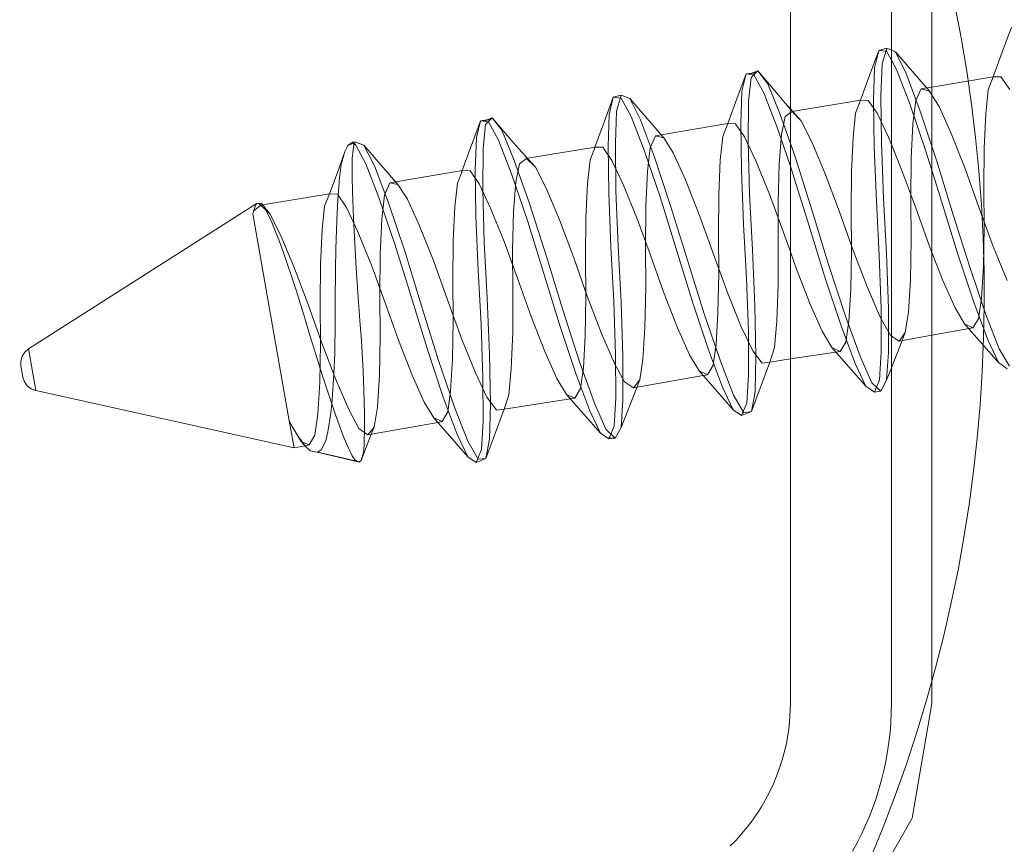
# Model space of a CAD drawing. Units: inches. Extents: x -24.8 to 24.8, y -16.5 to 16.5.
# Drawn here: x 9 to 10, y 10 to 10.9 of the extents above; entities that cross this region are included whole.
import ezdxf

# ---------------------------------------------------------------- set-up
doc = ezdxf.new("R2010")
doc.units = ezdxf.units.IN
doc.header["$LTSCALE"] = 0.55
doc.header["$MEASUREMENT"] = 0
doc.linetypes.add('Line Type-1', pattern=[0.41656, 0.20828, -0.20828])
for name, color, linetype, lineweight in [('None', 7, 'Continuous', 5), ('Roof', 7, 'Continuous', 13), ('Setscrew_steel', 7, 'Continuous', 5)]:
    doc.layers.add(name, color=color, linetype=linetype, lineweight=lineweight)

# ---------------------------------------------------------------- blocks, each defined once
blk = doc.blocks.new('Group-13-1')
at = {"layer": 'None', "color": 7, "linetype": 'Continuous', "lineweight": 5}
for p, q in [((3.54816, 3.70013), (3.54816, 4.00191)), ((3.54816, 4.00191), (3.54816, 3.70013)), ((3.58566, 4.00191), (3.58566, 3.70013)), ((3.58566, 4.00191), (3.58566, 3.70013)), ((3.54812, 3.69778), (3.54816, 3.70013)), ((3.54816, 3.70013), (3.54812, 3.69778)), ((3.5856, 3.69656), (3.58566, 3.70013)), ((3.58566, 3.70013), (3.5856, 3.69656)), ((3.54801, 3.69543), (3.54812, 3.69778)), ((3.54812, 3.69778), (3.54801, 3.69543)), ((3.58543, 3.69299), (3.5856, 3.69656)), ((3.5856, 3.69656), (3.58543, 3.69299)), ((3.54756, 3.69075), (3.54782, 3.69308)), ((3.54782, 3.69308), (3.54756, 3.69075)), ((3.54782, 3.69308), (3.54801, 3.69543)), ((3.54801, 3.69543), (3.54782, 3.69308)), ((3.58514, 3.68942), (3.58543, 3.69299)), ((3.58543, 3.69299), (3.58514, 3.68942)), ((3.54722, 3.68842), (3.54756, 3.69075)), ((3.54756, 3.69075), (3.54722, 3.68842)), ((3.58474, 3.68587), (3.58514, 3.68942)), ((3.58514, 3.68942), (3.58474, 3.68587)), ((3.54632, 3.6838), (3.54681, 3.6861)), ((3.54681, 3.6861), (3.54632, 3.6838)), ((3.54681, 3.6861), (3.54722, 3.68842)), ((3.54722, 3.68842), (3.54681, 3.6861)), ((3.58422, 3.68233), (3.58474, 3.68587)), ((3.58474, 3.68587), (3.58422, 3.68233)), ((3.54513, 3.67924), (3.54576, 3.68151)), ((3.54576, 3.68151), (3.54513, 3.67924)), ((3.54576, 3.68151), (3.54632, 3.6838)), ((3.54632, 3.6838), (3.54576, 3.68151)), ((3.58359, 3.67882), (3.58422, 3.68233)), ((3.58422, 3.68233), (3.58359, 3.67882)), ((3.54443, 3.677), (3.54513, 3.67924)), ((3.54513, 3.67924), (3.54443, 3.677)), ((3.58285, 3.67532), (3.58359, 3.67882)), ((3.58359, 3.67882), (3.58285, 3.67532)), ((3.54281, 3.67258), (3.54365, 3.67478)), ((3.54365, 3.67478), (3.54281, 3.67258)), ((3.54365, 3.67478), (3.54443, 3.677)), ((3.54443, 3.677), (3.54365, 3.67478)), ((3.582, 3.67185), (3.58285, 3.67532)), ((3.58285, 3.67532), (3.582, 3.67185)), ((3.54091, 3.66827), (3.54189, 3.67041)), ((3.54189, 3.67041), (3.54091, 3.66827)), ((3.54189, 3.67041), (3.54281, 3.67258)), ((3.54281, 3.67258), (3.54189, 3.67041)), ((3.58103, 3.6684), (3.582, 3.67185)), ((3.582, 3.67185), (3.58103, 3.6684)), ((3.53986, 3.66617), (3.54091, 3.66827)), ((3.54091, 3.66827), (3.53986, 3.66617)), ((3.57996, 3.66499), (3.58103, 3.6684)), ((3.58103, 3.6684), (3.57996, 3.66499)), ((3.53756, 3.66206), (3.53874, 3.6641)), ((3.53874, 3.6641), (3.53756, 3.66206)), ((3.53874, 3.6641), (3.53986, 3.66617)), ((3.53986, 3.66617), (3.53874, 3.6641)), ((3.57877, 3.66162), (3.57996, 3.66499)), ((3.57996, 3.66499), (3.57877, 3.66162)), ((3.535, 3.65811), (3.53631, 3.66007)), ((3.53631, 3.66007), (3.535, 3.65811)), ((3.53631, 3.66007), (3.53756, 3.66206)), ((3.53756, 3.66206), (3.53631, 3.66007)), ((3.57748, 3.65829), (3.57877, 3.66162)), ((3.57877, 3.66162), (3.57748, 3.65829)), ((3.53219, 3.65434), (3.53362, 3.6562)), ((3.53362, 3.6562), (3.53219, 3.65434)), ((3.53362, 3.6562), (3.535, 3.65811)), ((3.535, 3.65811), (3.53362, 3.6562)), ((3.57608, 3.655), (3.57748, 3.65829)), ((3.57748, 3.65829), (3.57608, 3.655)), ((3.52915, 3.65075), (3.5307, 3.65252)), ((3.5307, 3.65252), (3.52915, 3.65075)), ((3.5307, 3.65252), (3.53219, 3.65434)), ((3.53219, 3.65434), (3.5307, 3.65252)), ((3.57458, 3.65175), (3.57608, 3.655)), ((3.57608, 3.655), (3.57458, 3.65175)), ((3.52588, 3.64736), (3.52754, 3.64902)), ((3.52754, 3.64902), (3.52588, 3.64736)), ((3.52754, 3.64902), (3.52915, 3.65075)), ((3.52915, 3.65075), (3.52754, 3.64902)), ((3.57126, 3.64542), (3.57297, 3.64856)), ((3.57297, 3.64856), (3.57126, 3.64542)), ((3.57297, 3.64856), (3.57458, 3.65175)), ((3.57458, 3.65175), (3.57297, 3.64856))]:
    blk.add_line(p, q, dxfattribs=at)
at = {"layer": 'Roof', "color": 7, "linetype": 'Continuous', "lineweight": 5}
for p, q in [((3.60066, 4.00191), (3.60066, 3.70013)), ((3.60066, 4.00191), (3.60066, 3.70013)), ((3.60066, 3.70013), (3.5933, 3.6577)), ((3.60066, 3.70013), (3.5933, 3.6577)), ((3.57211, 3.6202), (3.5933, 3.6577)), ((3.57211, 3.6202), (3.5933, 3.6577))]:
    blk.add_line(p, q, dxfattribs=at)
at = {"layer": 'Setscrew_steel', "color": 8, "linetype": 'Line Type-1', "lineweight": 5, "true_color": 0x808080}
for p, q in [((3.62677, 3.94159), (3.63016, 3.95079)), ((3.57754, 3.93293), (3.58093, 3.94213)), ((3.57941, 3.93572), (3.58093, 3.94213)), ((3.58093, 3.94213), (3.58399, 3.94301)), ((3.58093, 3.94213), (3.58382, 3.9419)), ((3.58399, 3.94301), (3.58222, 3.93727)), ((3.58382, 3.9419), (3.58566, 3.9386)), ((3.58399, 3.94301), (3.58566, 3.94228)), ((3.62317, 3.93183), (3.62677, 3.94159)), ((3.58222, 3.93727), (3.58175, 3.9255)), ((3.53017, 3.92711), (3.53171, 3.93347)), ((3.53614, 3.93457), (3.53365, 3.93221)), ((3.53398, 3.93378), (3.53553, 3.93399)), ((3.53553, 3.93399), (3.53548, 3.93398)), ((3.57903, 3.92367), (3.57941, 3.93572)), ((3.53365, 3.93221), (3.53265, 3.92333)), ((3.57393, 3.92314), (3.57754, 3.93293)), ((3.62338, 3.93239), (3.60066, 3.92861)), ((3.62157, 3.92757), (3.62338, 3.93239)), ((3.62622, 3.93239), (3.62338, 3.93239)), ((3.62962, 3.92765), (3.62622, 3.93239)), ((3.52979, 3.9151), (3.53017, 3.92711)), ((3.59465, 3.92364), (3.59668, 3.92794)), ((3.59869, 3.92828), (3.59668, 3.92794)), ((3.59668, 3.92794), (3.59973, 3.92707)), ((3.62063, 3.91868), (3.62157, 3.92757)), ((3.48094, 3.91849), (3.48249, 3.92481)), ((3.48545, 3.92559), (3.48372, 3.91968)), ((3.53265, 3.92333), (3.53252, 3.90846)), ((3.54621, 3.9227), (3.5497, 3.91862)), ((3.54883, 3.9195), (3.57415, 3.92372)), ((3.57234, 3.91894), (3.57415, 3.92372)), ((3.57415, 3.92372), (3.577, 3.92369)), ((3.577, 3.92369), (3.58041, 3.91892)), ((3.57903, 3.92367), (3.57926, 3.90633)), ((3.58175, 3.9255), (3.58194, 3.90802)), ((3.59363, 3.91497), (3.59465, 3.92364)), ((3.60066, 3.9256), (3.60331, 3.92136)), ((3.48372, 3.91968), (3.48326, 3.90777)), ((3.54625, 3.91765), (3.54883, 3.9195)), ((3.54816, 3.92056), (3.5522, 3.91613)), ((3.5497, 3.91862), (3.54816, 3.92042)), ((3.5522, 3.91613), (3.54883, 3.9195)), ((3.5714, 3.91007), (3.57234, 3.91894)), ((3.58041, 3.91892), (3.58455, 3.91006)), ((3.60331, 3.92136), (3.60782, 3.91135)), ((3.4317, 3.90988), (3.43326, 3.91615)), ((3.43758, 3.91723), (3.43513, 3.9147)), ((3.43557, 3.91647), (3.43704, 3.91667)), ((3.48055, 3.90653), (3.48094, 3.91849)), ((3.53002, 3.89779), (3.52979, 3.9151)), ((3.54483, 3.91108), (3.54625, 3.91765)), ((3.55613, 3.90832), (3.5522, 3.91613)), ((3.62006, 3.90593), (3.62063, 3.91868)), ((3.43513, 3.9147), (3.43416, 3.90567)), ((3.52311, 3.91031), (3.52493, 3.91506)), ((3.52469, 3.91444), (3.52492, 3.91506)), ((3.593, 3.90214), (3.59363, 3.91497)), ((3.38609, 3.90784), (3.38623, 3.90703)), ((3.38623, 3.90703), (3.38691, 3.90816)), ((3.43131, 3.89796), (3.4317, 3.90988)), ((3.48326, 3.90777), (3.48347, 3.89018)), ((3.49614, 3.90611), (3.49813, 3.91053)), ((3.49813, 3.91053), (3.50022, 3.91089)), ((3.50117, 3.90979), (3.49813, 3.91053)), ((3.52216, 3.90147), (3.52311, 3.91031)), ((3.53252, 3.90846), (3.53304, 3.88897)), ((3.54401, 3.90015), (3.54483, 3.91108)), ((3.56111, 3.89647), (3.55613, 3.90832)), ((3.57082, 3.89735), (3.5714, 3.91007)), ((3.58194, 3.90802), (3.58275, 3.88748)), ((3.58455, 3.91006), (3.58566, 3.90734)), ((3.60782, 3.91135), (3.61308, 3.89805)), ((3.38159, 3.89989), (3.38285, 3.90477)), ((3.38568, 3.9021), (3.38594, 3.90537)), ((3.38594, 3.90537), (3.38623, 3.90703)), ((3.43416, 3.90567), (3.43404, 3.89066)), ((3.47388, 3.90168), (3.47571, 3.90639)), ((3.47546, 3.90575), (3.47569, 3.90639)), ((3.48077, 3.88925), (3.48055, 3.90653)), ((3.49513, 3.89734), (3.49614, 3.90611)), ((3.55005, 3.90233), (3.54816, 3.90771)), ((3.57926, 3.90633), (3.58008, 3.88629)), ((3.60251, 3.90114), (3.60066, 3.9067)), ((3.61993, 3.89124), (3.62006, 3.90593)), ((3.38565, 3.89543), (3.38568, 3.9021)), ((3.44772, 3.90018), (3.45027, 3.90215)), ((3.45027, 3.90215), (3.45062, 3.90221)), ((3.45363, 3.8989), (3.45027, 3.90215)), ((3.47293, 3.89287), (3.47388, 3.90168)), ((3.52158, 3.88877), (3.52216, 3.90147)), ((3.55631, 3.88274), (3.55005, 3.90233)), ((3.59284, 3.88709), (3.593, 3.90214)), ((3.60861, 3.88129), (3.60251, 3.90114)), ((3.38098, 3.89495), (3.38159, 3.89989)), ((3.42465, 3.89305), (3.42649, 3.89773)), ((3.42622, 3.89705), (3.42647, 3.89773)), ((3.43153, 3.88071), (3.43131, 3.89796)), ((3.44633, 3.8935), (3.44772, 3.90018)), ((3.49451, 3.88443), (3.49513, 3.89734)), ((3.53083, 3.87776), (3.53002, 3.89779)), ((3.54362, 3.88586), (3.54401, 3.90015)), ((3.54816, 3.89929), (3.54901, 3.89679)), ((3.57069, 3.88266), (3.57082, 3.89735)), ((3.60066, 3.89779), (3.60425, 3.88633)), ((3.61308, 3.89805), (3.6182, 3.88376)), ((3.38037, 3.88677), (3.38098, 3.89495)), ((3.38565, 3.89543), (3.38578, 3.8898)), ((3.39959, 3.89312), (3.40176, 3.89349)), ((3.44552, 3.88247), (3.44633, 3.8935)), ((3.54901, 3.89679), (3.55505, 3.87751)), ((3.5664, 3.88237), (3.56111, 3.89647)), ((3.38578, 3.8898), (3.38613, 3.8802)), ((3.39762, 3.88858), (3.39959, 3.89312)), ((3.4026, 3.89251), (3.39959, 3.89312)), ((3.4237, 3.88427), (3.42465, 3.89305)), ((3.43404, 3.89066), (3.43458, 3.8711)), ((3.47234, 3.88019), (3.47293, 3.89287)), ((3.48347, 3.89018), (3.48429, 3.8696)), ((3.62006, 3.87649), (3.61993, 3.89124)), ((3.37541, 3.88441), (3.37726, 3.88906)), ((3.37698, 3.88836), (3.37724, 3.88906)), ((3.37998, 3.87933), (3.38037, 3.88677)), ((3.39663, 3.8797), (3.39762, 3.88858)), ((3.48158, 3.86922), (3.48077, 3.88925)), ((3.52145, 3.87409), (3.52158, 3.88877)), ((3.53304, 3.88897), (3.5341, 3.86824)), ((3.5437, 3.87068), (3.54362, 3.88586)), ((3.58008, 3.88629), (3.58116, 3.86614)), ((3.58275, 3.88748), (3.58386, 3.86677)), ((3.59298, 3.87193), (3.59284, 3.88709)), ((3.60425, 3.88633), (3.61017, 3.86702)), ((3.34975, 3.88487), (3.34879, 3.88158)), ((3.34879, 3.88158), (3.34919, 3.8827)), ((3.34909, 3.88262), (3.34994, 3.88333)), ((3.34919, 3.8827), (3.34909, 3.88262)), ((3.34919, 3.8827), (3.35171, 3.8848)), ((3.35037, 3.88562), (3.34975, 3.88487)), ((3.3509, 3.88555), (3.35275, 3.88384)), ((3.35171, 3.8848), (3.3509, 3.88555)), ((3.3524, 3.88492), (3.35171, 3.8848)), ((3.35171, 3.8848), (3.35361, 3.88304)), ((3.35362, 3.88302), (3.35506, 3.88168)), ((3.37446, 3.87567), (3.37541, 3.88441)), ((3.42311, 3.87161), (3.4237, 3.88427)), ((3.44513, 3.86812), (3.44552, 3.88247)), ((3.49437, 3.86935), (3.49451, 3.88443)), ((3.56235, 3.86289), (3.55631, 3.88274)), ((3.57146, 3.86807), (3.5664, 3.88237)), ((3.57082, 3.86791), (3.57069, 3.88266)), ((3.6182, 3.88376), (3.62343, 3.8695)), ((3.34879, 3.88158), (3.36231, 3.80494)), ((3.3796, 3.86855), (3.37998, 3.87933)), ((3.38613, 3.8802), (3.38648, 3.87304)), ((3.39602, 3.86671), (3.39663, 3.8797)), ((3.43153, 3.88071), (3.43233, 3.86069)), ((3.47221, 3.86552), (3.47234, 3.88019)), ((3.61482, 3.86148), (3.60861, 3.88129)), ((3.37387, 3.86303), (3.37446, 3.87567)), ((3.53083, 3.87776), (3.53192, 3.85761)), ((3.55505, 3.87751), (3.56097, 3.8582)), ((3.6198, 3.86213), (3.62006, 3.87649)), ((3.38648, 3.87304), (3.38715, 3.86152)), ((3.42297, 3.85694), (3.42311, 3.87161)), ((3.52158, 3.85934), (3.52145, 3.87409)), ((3.59271, 3.85717), (3.59298, 3.87193)), ((3.37944, 3.86105), (3.3796, 3.86855)), ((3.43458, 3.8711), (3.43565, 3.85037)), ((3.44522, 3.85294), (3.44513, 3.86812)), ((3.48267, 3.84908), (3.48158, 3.86922)), ((3.48429, 3.8696), (3.48541, 3.84889)), ((3.4945, 3.85419), (3.49437, 3.86935)), ((3.5341, 3.86824), (3.53504, 3.8475)), ((3.54366, 3.85549), (3.5437, 3.87068)), ((3.57056, 3.85354), (3.57082, 3.86791)), ((3.57677, 3.85431), (3.57146, 3.86807)), ((3.62343, 3.8695), (3.62857, 3.85689)), ((3.39589, 3.85161), (3.39602, 3.86671)), ((3.47234, 3.85077), (3.47221, 3.86552)), ((3.55043, 3.86113), (3.54816, 3.86749)), ((3.58116, 3.86614), (3.58182, 3.84654)), ((3.58386, 3.86677), (3.58454, 3.84663)), ((3.60476, 3.85687), (3.60066, 3.86731)), ((3.61017, 3.86702), (3.6162, 3.84888)), ((3.37373, 3.84837), (3.37387, 3.86303)), ((3.37932, 3.84925), (3.37944, 3.86105)), ((3.38715, 3.86152), (3.38763, 3.85419)), ((3.43233, 3.86069), (3.43342, 3.84055)), ((3.55556, 3.8481), (3.55043, 3.86113)), ((3.5686, 3.84375), (3.56235, 3.86289)), ((3.62083, 3.84395), (3.61482, 3.86148)), ((3.6191, 3.8504), (3.6198, 3.86213)), ((3.4231, 3.8422), (3.42297, 3.85694)), ((3.52132, 3.84496), (3.52158, 3.85934)), ((3.53192, 3.85761), (3.53258, 3.83799)), ((3.56097, 3.8582), (3.567, 3.84008)), ((3.59198, 3.84522), (3.59271, 3.85717)), ((3.60923, 3.84683), (3.60476, 3.85687)), ((3.38763, 3.85419), (3.38851, 3.84212)), ((3.49421, 3.83947), (3.4945, 3.85419)), ((3.54314, 3.84188), (3.54366, 3.85549)), ((3.56986, 3.84179), (3.57056, 3.85354)), ((3.58153, 3.84335), (3.57677, 3.85431)), ((3.39602, 3.83645), (3.39589, 3.85161)), ((3.43565, 3.85037), (3.43658, 3.82964)), ((3.44517, 3.83776), (3.44522, 3.85294)), ((3.47209, 3.83638), (3.47234, 3.85077)), ((3.61799, 3.84276), (3.6191, 3.8504)), ((3.37386, 3.83362), (3.37373, 3.84837)), ((3.37932, 3.84925), (3.37932, 3.84118)), ((3.48267, 3.84908), (3.48334, 3.82944)), ((3.48541, 3.84889), (3.48607, 3.82881)), ((3.53504, 3.8475), (3.5354, 3.82895)), ((3.56002, 3.83809), (3.55556, 3.8481)), ((3.58182, 3.84654), (3.58188, 3.83054)), ((3.58454, 3.84663), (3.58457, 3.83037)), ((3.61276, 3.84084), (3.60923, 3.84683)), ((3.6162, 3.84888), (3.62137, 3.83488)), ((3.38851, 3.84212), (3.38903, 3.83453)), ((3.42285, 3.82779), (3.4231, 3.8422)), ((3.52063, 3.83318), (3.52132, 3.84496)), ((3.57413, 3.82848), (3.5686, 3.84375)), ((3.58526, 3.8366), (3.58153, 3.84335)), ((3.59079, 3.83759), (3.59198, 3.84522)), ((3.61584, 3.83932), (3.61799, 3.84276)), ((3.62563, 3.8316), (3.62083, 3.84395)), ((3.37916, 3.82994), (3.37932, 3.84118)), ((3.43342, 3.84055), (3.43409, 3.8209)), ((3.49348, 3.82762), (3.49421, 3.83947)), ((3.54224, 3.83211), (3.54314, 3.84188)), ((3.567, 3.84008), (3.57216, 3.82612)), ((3.56876, 3.83412), (3.56986, 3.84179)), ((3.60066, 3.83663), (3.61584, 3.83932)), ((3.61276, 3.84084), (3.62533, 3.82647)), ((3.61584, 3.83932), (3.61276, 3.84084)), ((3.39572, 3.82177), (3.39602, 3.83645)), ((3.44464, 3.82422), (3.44517, 3.83776)), ((3.4714, 3.82457), (3.47209, 3.83638)), ((3.53258, 3.83799), (3.53264, 3.82196)), ((3.56355, 3.83213), (3.56002, 3.83809)), ((3.58566, 3.83633), (3.58526, 3.8366)), ((3.58849, 3.83447), (3.59079, 3.83759)), ((3.59079, 3.83759), (3.58964, 3.83467)), ((3.62137, 3.83488), (3.62533, 3.82647)), ((3.37361, 3.81921), (3.37386, 3.83362)), ((3.38903, 3.83453), (3.38966, 3.82329)), ((3.51953, 3.82548), (3.52063, 3.83318)), ((3.54052, 3.82667), (3.54224, 3.83211)), ((3.56355, 3.83213), (3.57611, 3.81775)), ((3.56662, 3.83064), (3.56355, 3.83213)), ((3.56662, 3.83064), (3.56876, 3.83412)), ((3.62944, 3.82522), (3.62563, 3.8316)), ((3.37886, 3.82235), (3.37916, 3.82994)), ((3.42216, 3.81596), (3.42285, 3.82779)), ((3.43658, 3.82964), (3.43692, 3.81118)), ((3.48334, 3.82944), (3.4834, 3.81337)), ((3.48607, 3.82881), (3.48608, 3.81268)), ((3.49227, 3.82009), (3.49348, 3.82762)), ((3.5354, 3.82895), (3.53511, 3.81567)), ((3.54816, 3.82784), (3.56662, 3.83064)), ((3.57833, 3.81902), (3.57413, 3.82848)), ((3.58125, 3.82013), (3.58188, 3.83054)), ((3.58457, 3.83037), (3.58386, 3.82003)), ((3.44373, 3.81457), (3.44464, 3.82422)), ((3.4703, 3.81684), (3.4714, 3.82457)), ((3.5174, 3.82197), (3.51953, 3.82548)), ((3.57216, 3.82612), (3.57611, 3.81775)), ((3.58386, 3.82003), (3.58566, 3.82457)), ((3.62533, 3.82647), (3.62853, 3.8242)), ((3.37819, 3.81271), (3.37886, 3.82235)), ((3.38966, 3.82329), (3.38995, 3.81658)), ((3.39497, 3.81002), (3.39572, 3.82177)), ((3.43409, 3.8209), (3.43416, 3.80479)), ((3.51433, 3.82342), (3.5174, 3.82197)), ((3.5174, 3.82197), (3.51584, 3.82169)), ((3.53202, 3.8115), (3.53264, 3.82196)), ((3.57931, 3.81553), (3.58125, 3.82013)), ((3.37293, 3.80735), (3.37361, 3.81921)), ((3.38995, 3.81658), (3.3902, 3.80721)), ((3.46818, 3.81329), (3.4703, 3.81684)), ((3.48994, 3.81709), (3.49227, 3.82009)), ((3.49227, 3.82009), (3.49118, 3.81731)), ((3.57611, 3.81775), (3.57931, 3.81553)), ((3.58173, 3.81591), (3.57833, 3.81902)), ((3.58173, 3.81591), (3.58386, 3.82003)), ((3.42107, 3.8082), (3.42216, 3.81596)), ((3.44198, 3.80924), (3.44373, 3.81457)), ((3.46512, 3.81471), (3.46818, 3.81329)), ((3.46818, 3.81329), (3.46657, 3.81305)), ((3.48279, 3.80288), (3.4834, 3.81337)), ((3.53511, 3.81567), (3.53372, 3.80836)), ((3.57931, 3.81553), (3.58173, 3.81591)), ((3.37767, 3.80774), (3.37819, 3.81271)), ((3.39375, 3.8026), (3.39497, 3.81002)), ((3.43692, 3.81118), (3.43661, 3.79806)), ((3.48608, 3.81268), (3.48535, 3.80248)), ((3.53009, 3.80685), (3.53202, 3.8115)), ((3.37184, 3.79956), (3.37293, 3.80735)), ((3.37661, 3.80081), (3.37767, 3.80774)), ((3.3902, 3.80721), (3.39023, 3.80265)), ((3.4159, 3.806), (3.41895, 3.80462)), ((3.41895, 3.80462), (3.42107, 3.8082)), ((3.39023, 3.80265), (3.39008, 3.79608)), ((3.39139, 3.79972), (3.39375, 3.8026)), ((3.39375, 3.8026), (3.39271, 3.79996)), ((3.41895, 3.80462), (3.41735, 3.80434)), ((3.43356, 3.79425), (3.43416, 3.80479)), ((3.48087, 3.79818), (3.48279, 3.80288)), ((3.36414, 3.80152), (3.36669, 3.79729)), ((3.36973, 3.79595), (3.37184, 3.79956)), ((3.37584, 3.79752), (3.37661, 3.80081)), ((3.48266, 3.79852), (3.48323, 3.79862)), ((3.48323, 3.79862), (3.48296, 3.79861)), ((3.36669, 3.79729), (3.36973, 3.79595)), ((3.36973, 3.79595), (3.36815, 3.79565)), ((3.37418, 3.79419), (3.37584, 3.79752)), ((3.39008, 3.79608), (3.38982, 3.79319)), ((3.43661, 3.79806), (3.43518, 3.7909)), ((3.37147, 3.79354), (3.37278, 3.79326)), ((3.37278, 3.79326), (3.37418, 3.79419)), ((3.37278, 3.79326), (3.37428, 3.79291)), ((3.37614, 3.79251), (3.37278, 3.79326)), ((3.38982, 3.79319), (3.38898, 3.79026)), ((3.43165, 3.78951), (3.43356, 3.79425))]:
    blk.add_line(p, q, dxfattribs=at)
at = {"layer": 'Setscrew_steel', "color": 7, "linetype": 'Continuous', "lineweight": 5}
for p, q in [((3.58566, 3.94228), (3.58714, 3.94162)), ((3.58566, 3.94228), (3.58714, 3.94162)), ((3.58714, 3.94162), (3.59973, 3.92707)), ((3.59112, 3.9336), (3.58714, 3.94162)), ((3.58714, 3.94162), (3.59973, 3.92707)), ((3.58714, 3.94162), (3.59112, 3.9336)), ((3.58566, 3.9386), (3.58757, 3.93517)), ((3.58566, 3.9386), (3.58757, 3.93517)), ((3.52832, 3.92426), (3.53171, 3.93347)), ((3.52832, 3.92426), (3.53171, 3.93347)), ((3.53171, 3.93347), (3.53398, 3.93378)), ((3.53171, 3.93347), (3.53398, 3.93378)), ((3.53171, 3.93347), (3.5346, 3.93319)), ((3.53171, 3.93347), (3.5346, 3.93319)), ((3.53284, 3.93336), (3.53614, 3.93457)), ((3.53284, 3.93336), (3.53614, 3.93457)), ((3.53548, 3.93398), (3.53284, 3.93336)), ((3.53548, 3.93398), (3.53284, 3.93336)), ((3.53614, 3.93457), (3.54248, 3.92703)), ((3.53977, 3.92975), (3.53614, 3.93457)), ((3.53614, 3.93457), (3.54248, 3.92703)), ((3.53614, 3.93457), (3.53977, 3.92975)), ((3.58757, 3.93517), (3.59233, 3.9228)), ((3.58757, 3.93517), (3.59233, 3.9228)), ((3.59112, 3.9336), (3.59634, 3.91964)), ((3.59112, 3.9336), (3.59634, 3.91964)), ((3.5346, 3.93319), (3.53836, 3.92642)), ((3.5346, 3.93319), (3.53836, 3.92642)), ((3.53977, 3.92975), (3.54425, 3.91883)), ((3.53977, 3.92975), (3.54425, 3.91883)), ((3.53836, 3.92642), (3.54313, 3.91401)), ((3.53836, 3.92642), (3.54313, 3.91401)), ((3.54248, 3.92703), (3.54621, 3.9227)), ((3.54248, 3.92703), (3.54621, 3.9227)), ((3.59869, 3.92828), (3.60066, 3.92861)), ((3.59869, 3.92828), (3.60066, 3.92861)), ((3.59973, 3.92707), (3.60066, 3.9256)), ((3.59973, 3.92707), (3.60066, 3.9256)), ((3.4791, 3.9156), (3.48249, 3.92481)), ((3.4791, 3.9156), (3.48249, 3.92481)), ((3.48249, 3.92481), (3.48545, 3.92559)), ((3.48545, 3.92559), (3.48249, 3.92481)), ((3.48249, 3.92481), (3.48539, 3.92448)), ((3.48249, 3.92481), (3.48539, 3.92448)), ((3.48539, 3.92448), (3.48915, 3.91766)), ((3.48539, 3.92448), (3.48915, 3.91766)), ((3.48545, 3.92559), (3.48857, 3.92438)), ((3.48857, 3.92438), (3.48545, 3.92559)), ((3.48857, 3.92438), (3.49254, 3.9165)), ((3.50117, 3.90979), (3.48857, 3.92438)), ((3.48857, 3.92438), (3.50117, 3.90979)), ((3.49254, 3.9165), (3.48857, 3.92438)), ((3.52492, 3.91506), (3.52832, 3.92426)), ((3.52492, 3.91506), (3.52832, 3.92426)), ((3.54599, 3.92294), (3.54816, 3.92042)), ((3.54816, 3.92056), (3.54599, 3.92294)), ((3.54599, 3.92294), (3.54816, 3.92042)), ((3.54816, 3.92056), (3.54599, 3.92294)), ((3.59233, 3.9228), (3.59821, 3.90561)), ((3.59233, 3.9228), (3.59821, 3.90561)), ((3.54425, 3.91883), (3.54816, 3.90771)), ((3.54425, 3.91883), (3.54816, 3.90771)), ((3.59634, 3.91964), (3.60066, 3.9067)), ((3.59634, 3.91964), (3.60066, 3.9067)), ((3.42647, 3.89773), (3.43326, 3.91615)), ((3.42647, 3.89773), (3.43326, 3.91615)), ((3.43326, 3.91615), (3.43557, 3.91647)), ((3.43326, 3.91615), (3.43557, 3.91647)), ((3.43326, 3.91615), (3.43617, 3.91577)), ((3.43326, 3.91615), (3.43617, 3.91577)), ((3.43435, 3.91601), (3.43758, 3.91723)), ((3.43435, 3.91601), (3.43758, 3.91723)), ((3.43704, 3.91667), (3.43435, 3.91601)), ((3.43704, 3.91667), (3.43435, 3.91601)), ((3.43617, 3.91577), (3.43994, 3.90891)), ((3.43617, 3.91577), (3.43994, 3.90891)), ((3.43758, 3.91723), (3.44393, 3.90969)), ((3.44119, 3.91258), (3.43758, 3.91723)), ((3.43758, 3.91723), (3.44393, 3.90969)), ((3.43758, 3.91723), (3.44119, 3.91258)), ((3.47569, 3.90639), (3.4791, 3.9156)), ((3.47569, 3.90639), (3.4791, 3.9156)), ((3.48915, 3.91766), (3.49393, 3.90521)), ((3.48915, 3.91766), (3.49393, 3.90521)), ((3.49254, 3.9165), (3.49771, 3.90268)), ((3.49771, 3.90268), (3.49254, 3.9165)), ((3.44119, 3.91258), (3.44564, 3.9018)), ((3.44119, 3.91258), (3.44564, 3.9018)), ((3.50022, 3.91089), (3.52493, 3.91506)), ((3.50022, 3.91089), (3.52493, 3.91506)), ((3.52493, 3.91506), (3.52778, 3.91498)), ((3.52493, 3.91506), (3.52778, 3.91498)), ((3.52778, 3.91498), (3.53119, 3.91019)), ((3.52778, 3.91498), (3.53119, 3.91019)), ((3.54313, 3.91401), (3.54816, 3.89929)), ((3.54313, 3.91401), (3.54816, 3.89929)), ((3.38406, 3.90692), (3.38601, 3.90833)), ((3.38406, 3.90692), (3.38601, 3.90833)), ((3.38609, 3.90784), (3.38406, 3.90692)), ((3.38609, 3.90784), (3.38406, 3.90692)), ((3.38601, 3.90833), (3.38691, 3.90816)), ((3.38601, 3.90833), (3.38609, 3.90784)), ((3.38601, 3.90833), (3.38609, 3.90784)), ((3.38691, 3.90816), (3.38601, 3.90833)), ((3.38609, 3.90784), (3.38696, 3.90706)), ((3.38609, 3.90784), (3.38696, 3.90706)), ((3.38691, 3.90816), (3.39, 3.90713)), ((3.39, 3.90713), (3.38691, 3.90816)), ((3.43994, 3.90891), (3.44473, 3.89642)), ((3.43994, 3.90891), (3.44473, 3.89642)), ((3.44393, 3.90969), (3.44741, 3.90574)), ((3.44393, 3.90969), (3.44741, 3.90574)), ((3.50473, 3.90419), (3.50117, 3.90979)), ((3.50117, 3.90979), (3.50473, 3.90419)), ((3.53119, 3.91019), (3.53535, 3.90129)), ((3.53119, 3.91019), (3.53535, 3.90129)), ((3.38065, 3.89828), (3.38285, 3.90477)), ((3.38065, 3.89828), (3.38285, 3.90477)), ((3.38285, 3.90477), (3.38406, 3.90692)), ((3.38285, 3.90477), (3.38406, 3.90692)), ((3.38696, 3.90706), (3.39073, 3.90016)), ((3.38696, 3.90706), (3.39073, 3.90016)), ((3.39, 3.90713), (3.4026, 3.89251)), ((3.39395, 3.8994), (3.39, 3.90713)), ((3.39, 3.90713), (3.4026, 3.89251)), ((3.39395, 3.8994), (3.39, 3.90713)), ((3.44741, 3.90574), (3.45363, 3.8989)), ((3.44741, 3.90574), (3.45363, 3.8989)), ((3.45062, 3.90221), (3.47571, 3.90639)), ((3.45062, 3.90221), (3.47571, 3.90639)), ((3.47571, 3.90639), (3.47857, 3.90628)), ((3.47571, 3.90639), (3.47857, 3.90628)), ((3.47857, 3.90628), (3.48198, 3.90145)), ((3.47857, 3.90628), (3.48198, 3.90145)), ((3.49393, 3.90521), (3.49982, 3.88797)), ((3.49393, 3.90521), (3.49982, 3.88797)), ((3.50922, 3.89428), (3.50473, 3.90419)), ((3.50473, 3.90419), (3.50922, 3.89428)), ((3.58566, 3.90734), (3.58957, 3.8977)), ((3.58566, 3.90734), (3.58957, 3.8977)), ((3.59821, 3.90561), (3.60066, 3.89779)), ((3.59821, 3.90561), (3.60066, 3.89779)), ((3.44564, 3.9018), (3.45142, 3.88542)), ((3.44564, 3.9018), (3.45142, 3.88542)), ((3.48198, 3.90145), (3.48614, 3.89253)), ((3.48198, 3.90145), (3.48614, 3.89253)), ((3.49771, 3.90268), (3.50388, 3.88426)), ((3.50388, 3.88426), (3.49771, 3.90268)), ((3.53535, 3.90129), (3.54037, 3.88892)), ((3.53535, 3.90129), (3.54037, 3.88892)), ((3.37724, 3.88906), (3.38065, 3.89828)), ((3.37724, 3.88906), (3.38065, 3.89828)), ((3.39073, 3.90016), (3.39553, 3.88762)), ((3.39073, 3.90016), (3.39553, 3.88762)), ((3.39395, 3.8994), (3.39909, 3.88572)), ((3.39909, 3.88572), (3.39395, 3.8994)), ((3.40176, 3.89349), (3.42649, 3.89773)), ((3.40176, 3.89349), (3.42649, 3.89773)), ((3.42649, 3.89773), (3.42935, 3.89758)), ((3.42649, 3.89773), (3.42935, 3.89758)), ((3.42935, 3.89758), (3.43276, 3.89272)), ((3.42935, 3.89758), (3.43276, 3.89272)), ((3.45363, 3.8989), (3.45754, 3.8912)), ((3.45363, 3.8989), (3.45754, 3.8912)), ((3.58957, 3.8977), (3.59466, 3.88382)), ((3.58957, 3.8977), (3.59466, 3.88382)), ((3.44473, 3.89642), (3.45062, 3.87915)), ((3.44473, 3.89642), (3.45062, 3.87915)), ((3.51447, 3.88104), (3.50922, 3.89428)), ((3.50922, 3.89428), (3.51447, 3.88104)), ((3.4026, 3.89251), (3.40616, 3.88701)), ((3.4026, 3.89251), (3.40616, 3.88701)), ((3.43276, 3.89272), (3.43694, 3.88377)), ((3.43276, 3.89272), (3.43694, 3.88377)), ((3.45754, 3.8912), (3.4625, 3.87943)), ((3.45754, 3.8912), (3.4625, 3.87943)), ((3.48614, 3.89253), (3.49117, 3.88014)), ((3.48614, 3.89253), (3.49117, 3.88014)), ((3.3524, 3.88492), (3.37726, 3.88906)), ((3.3524, 3.88492), (3.37726, 3.88906)), ((3.37726, 3.88906), (3.38013, 3.88888)), ((3.37726, 3.88906), (3.38013, 3.88888)), ((3.38013, 3.88888), (3.38355, 3.88399)), ((3.38013, 3.88888), (3.38355, 3.88399)), ((3.39553, 3.88762), (3.40143, 3.87033)), ((3.39553, 3.88762), (3.40143, 3.87033)), ((3.40616, 3.88701), (3.41062, 3.87721)), ((3.40616, 3.88701), (3.41062, 3.87721)), ((3.49982, 3.88797), (3.50585, 3.86868)), ((3.49982, 3.88797), (3.50585, 3.86868)), ((3.54037, 3.88892), (3.54546, 3.87504)), ((3.54037, 3.88892), (3.54546, 3.87504)), ((3.26556, 3.83159), (3.35037, 3.88562)), ((3.26556, 3.83159), (3.35037, 3.88562)), ((3.35037, 3.88562), (3.35195, 3.8854)), ((3.35037, 3.88562), (3.35195, 3.8854)), ((3.35195, 3.8854), (3.35284, 3.88443)), ((3.35195, 3.8854), (3.35284, 3.88443)), ((3.35284, 3.88443), (3.35506, 3.88168)), ((3.35489, 3.8807), (3.35284, 3.88443)), ((3.35284, 3.88443), (3.35506, 3.88168)), ((3.35489, 3.8807), (3.35284, 3.88443)), ((3.35361, 3.88304), (3.35362, 3.88302)), ((3.35361, 3.88304), (3.35362, 3.88302)), ((3.38355, 3.88399), (3.38773, 3.87501)), ((3.38355, 3.88399), (3.38773, 3.87501)), ((3.39909, 3.88572), (3.40524, 3.86738)), ((3.40524, 3.86738), (3.39909, 3.88572)), ((3.43694, 3.88377), (3.44197, 3.87136)), ((3.43694, 3.88377), (3.44197, 3.87136)), ((3.45142, 3.88542), (3.45768, 3.86586)), ((3.45142, 3.88542), (3.45768, 3.86586)), ((3.50388, 3.88426), (3.50998, 3.86441)), ((3.50998, 3.86441), (3.50388, 3.88426)), ((3.59466, 3.88382), (3.59963, 3.86992)), ((3.59466, 3.88382), (3.59963, 3.86992)), ((3.35489, 3.8807), (3.35599, 3.87818)), ((3.35489, 3.8807), (3.35599, 3.87818)), ((3.35506, 3.88168), (3.35895, 3.87407)), ((3.35506, 3.88168), (3.35895, 3.87407)), ((3.45062, 3.87915), (3.45665, 3.85986)), ((3.45062, 3.87915), (3.45665, 3.85986)), ((3.4625, 3.87943), (3.4678, 3.86536)), ((3.4625, 3.87943), (3.4678, 3.86536)), ((3.49117, 3.88014), (3.49625, 3.86625)), ((3.49117, 3.88014), (3.49625, 3.86625)), ((3.5196, 3.86674), (3.51447, 3.88104)), ((3.51447, 3.88104), (3.5196, 3.86674)), ((3.35599, 3.87818), (3.35867, 3.87136)), ((3.35599, 3.87818), (3.35867, 3.87136)), ((3.38773, 3.87501), (3.39277, 3.86257)), ((3.38773, 3.87501), (3.39277, 3.86257)), ((3.41062, 3.87721), (3.41586, 3.86402)), ((3.41062, 3.87721), (3.41586, 3.86402)), ((3.54546, 3.87504), (3.54816, 3.86749)), ((3.54546, 3.87504), (3.54816, 3.86749)), ((3.35867, 3.87136), (3.36005, 3.86758)), ((3.35867, 3.87136), (3.36005, 3.86758)), ((3.35895, 3.87407), (3.36389, 3.86239)), ((3.35895, 3.87407), (3.36389, 3.86239)), ((3.44197, 3.87136), (3.44705, 3.85747)), ((3.44197, 3.87136), (3.44705, 3.85747)), ((3.40143, 3.87033), (3.40746, 3.85104)), ((3.40143, 3.87033), (3.40746, 3.85104)), ((3.50585, 3.86868), (3.51178, 3.84938)), ((3.50585, 3.86868), (3.51178, 3.84938)), ((3.59963, 3.86992), (3.60066, 3.86731)), ((3.59963, 3.86992), (3.60066, 3.86731)), ((3.36005, 3.86758), (3.36315, 3.85853)), ((3.36005, 3.86758), (3.36315, 3.85853)), ((3.40524, 3.86738), (3.41135, 3.84753)), ((3.41135, 3.84753), (3.40524, 3.86738)), ((3.41586, 3.86402), (3.42099, 3.84973)), ((3.41586, 3.86402), (3.42099, 3.84973)), ((3.45768, 3.86586), (3.46372, 3.84602)), ((3.45768, 3.86586), (3.46372, 3.84602)), ((3.4678, 3.86536), (3.47285, 3.85106)), ((3.4678, 3.86536), (3.47285, 3.85106)), ((3.49625, 3.86625), (3.50122, 3.85235)), ((3.49625, 3.86625), (3.50122, 3.85235)), ((3.50998, 3.86441), (3.51618, 3.84459)), ((3.51618, 3.84459), (3.50998, 3.86441)), ((3.52482, 3.85247), (3.5196, 3.86674)), ((3.5196, 3.86674), (3.52482, 3.85247)), ((3.36389, 3.86239), (3.36919, 3.84835)), ((3.36389, 3.86239), (3.36919, 3.84835)), ((3.39277, 3.86257), (3.39784, 3.84869)), ((3.39277, 3.86257), (3.39784, 3.84869)), ((3.36315, 3.85853), (3.36483, 3.85336)), ((3.36315, 3.85853), (3.36483, 3.85336)), ((3.44705, 3.85747), (3.45202, 3.84357)), ((3.44705, 3.85747), (3.45202, 3.84357)), ((3.45665, 3.85986), (3.46258, 3.84055)), ((3.45665, 3.85986), (3.46258, 3.84055)), ((3.36483, 3.85336), (3.36804, 3.843)), ((3.36483, 3.85336), (3.36804, 3.843)), ((3.40746, 3.85104), (3.41339, 3.83173)), ((3.40746, 3.85104), (3.41339, 3.83173)), ((3.42099, 3.84973), (3.42621, 3.83545)), ((3.42099, 3.84973), (3.42621, 3.83545)), ((3.47285, 3.85106), (3.47816, 3.83725)), ((3.47285, 3.85106), (3.47816, 3.83725)), ((3.50122, 3.85235), (3.50635, 3.83933)), ((3.50122, 3.85235), (3.50635, 3.83933)), ((3.51178, 3.84938), (3.5178, 3.83127)), ((3.51178, 3.84938), (3.5178, 3.83127)), ((3.52997, 3.8398), (3.52482, 3.85247)), ((3.52482, 3.85247), (3.52997, 3.8398)), ((3.36919, 3.84835), (3.37424, 3.83405)), ((3.36919, 3.84835), (3.37424, 3.83405)), ((3.39784, 3.84869), (3.40282, 3.83478)), ((3.39784, 3.84869), (3.40282, 3.83478)), ((3.41135, 3.84753), (3.41755, 3.8277)), ((3.41755, 3.8277), (3.41135, 3.84753)), ((3.46372, 3.84602), (3.46997, 3.82682)), ((3.46372, 3.84602), (3.46997, 3.82682)), ((3.36804, 3.843), (3.3697, 3.83746)), ((3.36804, 3.843), (3.3697, 3.83746)), ((3.45202, 3.84357), (3.45715, 3.83056)), ((3.45202, 3.84357), (3.45715, 3.83056)), ((3.51618, 3.84459), (3.52221, 3.82696)), ((3.52221, 3.82696), (3.51618, 3.84459)), ((3.46258, 3.84055), (3.4686, 3.82247)), ((3.46258, 3.84055), (3.4686, 3.82247)), ((3.50635, 3.83933), (3.51081, 3.82935)), ((3.50635, 3.83933), (3.51081, 3.82935)), ((3.53419, 3.83085), (3.52997, 3.8398)), ((3.52997, 3.8398), (3.53419, 3.83085)), ((3.3697, 3.83746), (3.37301, 3.82676)), ((3.3697, 3.83746), (3.37301, 3.82676)), ((3.40282, 3.83478), (3.40794, 3.82179)), ((3.40282, 3.83478), (3.40794, 3.82179)), ((3.42621, 3.83545), (3.43137, 3.82271)), ((3.42621, 3.83545), (3.43137, 3.82271)), ((3.47816, 3.83725), (3.48295, 3.8262)), ((3.47816, 3.83725), (3.48295, 3.8262)), ((3.58566, 3.83633), (3.58849, 3.83447)), ((3.58566, 3.83633), (3.58849, 3.83447)), ((3.58849, 3.83447), (3.60066, 3.83663)), ((3.58849, 3.83447), (3.60066, 3.83663)), ((3.26556, 3.83159), (3.26417, 3.83039)), ((3.26556, 3.83159), (3.26417, 3.83039)), ((3.26828, 3.81614), (3.26556, 3.83159)), ((3.26828, 3.81614), (3.26556, 3.83159)), ((3.37424, 3.83405), (3.37955, 3.8202)), ((3.37424, 3.83405), (3.37955, 3.8202)), ((3.41339, 3.83173), (3.4194, 3.81367)), ((3.41339, 3.83173), (3.4194, 3.81367)), ((3.5178, 3.83127), (3.52295, 3.81735)), ((3.5178, 3.83127), (3.52295, 3.81735)), ((3.58566, 3.82457), (3.58964, 3.83467)), ((3.58566, 3.82457), (3.58964, 3.83467)), ((3.2632, 3.82884), (3.26271, 3.82707)), ((3.2632, 3.82884), (3.26271, 3.82707)), ((3.26417, 3.83039), (3.2632, 3.82884)), ((3.26417, 3.83039), (3.2632, 3.82884)), ((3.41755, 3.8277), (3.42359, 3.80997)), ((3.42359, 3.80997), (3.41755, 3.8277)), ((3.45715, 3.83056), (3.4616, 3.82061)), ((3.45715, 3.83056), (3.4616, 3.82061)), ((3.51081, 3.82935), (3.51433, 3.82342)), ((3.51081, 3.82935), (3.51433, 3.82342)), ((3.53767, 3.82623), (3.53419, 3.83085)), ((3.53419, 3.83085), (3.53767, 3.82623)), ((3.54052, 3.82667), (3.54816, 3.82784)), ((3.54052, 3.82667), (3.54816, 3.82784)), ((3.26271, 3.82707), (3.26276, 3.82524)), ((3.26271, 3.82707), (3.26276, 3.82524)), ((3.26276, 3.82524), (3.26348, 3.82115)), ((3.26276, 3.82524), (3.26348, 3.82115)), ((3.37301, 3.82676), (3.37465, 3.8216)), ((3.37301, 3.82676), (3.37465, 3.8216)), ((3.46997, 3.82682), (3.47553, 3.81142)), ((3.46997, 3.82682), (3.47553, 3.81142)), ((3.48295, 3.8262), (3.48669, 3.81935)), ((3.48295, 3.8262), (3.48669, 3.81935)), ((3.52221, 3.82696), (3.52705, 3.81446)), ((3.52705, 3.81446), (3.52221, 3.82696)), ((3.53372, 3.80836), (3.54052, 3.82667)), ((3.53372, 3.80836), (3.54052, 3.82667)), ((3.54052, 3.82667), (3.53767, 3.82623)), ((3.53767, 3.82623), (3.54052, 3.82667)), ((3.26348, 3.82115), (3.26406, 3.81941)), ((3.26348, 3.82115), (3.26406, 3.81941)), ((3.37465, 3.8216), (3.37782, 3.812)), ((3.37465, 3.8216), (3.37782, 3.812)), ((3.37955, 3.8202), (3.38436, 3.80906)), ((3.37955, 3.8202), (3.38436, 3.80906)), ((3.40794, 3.82179), (3.41239, 3.81187)), ((3.40794, 3.82179), (3.41239, 3.81187)), ((3.43137, 3.82271), (3.43562, 3.81365)), ((3.43137, 3.82271), (3.43562, 3.81365)), ((3.4616, 3.82061), (3.46512, 3.81471)), ((3.4616, 3.82061), (3.46512, 3.81471)), ((3.4686, 3.82247), (3.47375, 3.80859)), ((3.4686, 3.82247), (3.47375, 3.80859)), ((3.48994, 3.81709), (3.51584, 3.82169)), ((3.48994, 3.81709), (3.51584, 3.82169)), ((3.51433, 3.82342), (3.5269, 3.80903)), ((3.51433, 3.82342), (3.5269, 3.80903)), ((3.26406, 3.81941), (3.26512, 3.81792)), ((3.26406, 3.81941), (3.26512, 3.81792)), ((3.26512, 3.81792), (3.26657, 3.81679)), ((3.26512, 3.81792), (3.26657, 3.81679)), ((3.26657, 3.81679), (3.26828, 3.81614)), ((3.26657, 3.81679), (3.26828, 3.81614)), ((3.48535, 3.80248), (3.49118, 3.81731)), ((3.48535, 3.80248), (3.49118, 3.81731)), ((3.48669, 3.81935), (3.48994, 3.81709)), ((3.48669, 3.81935), (3.48994, 3.81709)), ((3.52295, 3.81735), (3.5269, 3.80903)), ((3.52295, 3.81735), (3.5269, 3.80903)), ((3.26828, 3.81614), (3.36408, 3.7949)), ((3.26828, 3.81614), (3.36408, 3.7949)), ((3.4194, 3.81367), (3.42454, 3.79983)), ((3.4194, 3.81367), (3.42454, 3.79983)), ((3.43562, 3.81365), (3.43911, 3.80892)), ((3.43562, 3.81365), (3.43911, 3.80892)), ((3.44198, 3.80924), (3.46657, 3.81305)), ((3.44198, 3.80924), (3.46657, 3.81305)), ((3.46512, 3.81471), (3.47768, 3.8003)), ((3.46512, 3.81471), (3.47768, 3.8003)), ((3.53087, 3.80793), (3.52705, 3.81446)), ((3.53087, 3.80793), (3.52705, 3.81446)), ((3.37782, 3.812), (3.3795, 3.80713)), ((3.37782, 3.812), (3.3795, 3.80713)), ((3.41239, 3.81187), (3.4159, 3.806)), ((3.41239, 3.81187), (3.4159, 3.806)), ((3.42359, 3.80997), (3.42847, 3.79733)), ((3.42847, 3.79733), (3.42359, 3.80997)), ((3.43518, 3.7909), (3.44198, 3.80924)), ((3.43518, 3.7909), (3.44198, 3.80924)), ((3.43911, 3.80892), (3.44198, 3.80924)), ((3.43911, 3.80892), (3.44198, 3.80924)), ((3.47553, 3.81142), (3.47975, 3.80182)), ((3.47553, 3.81142), (3.47975, 3.80182)), ((3.3795, 3.80713), (3.38217, 3.79975)), ((3.3795, 3.80713), (3.38217, 3.79975)), ((3.38436, 3.80906), (3.38812, 3.8021)), ((3.38436, 3.80906), (3.38812, 3.8021)), ((3.4159, 3.806), (3.42847, 3.79158)), ((3.4159, 3.806), (3.42847, 3.79158)), ((3.47375, 3.80859), (3.47768, 3.8003)), ((3.47375, 3.80859), (3.47768, 3.8003)), ((3.5269, 3.80903), (3.53009, 3.80685)), ((3.5269, 3.80903), (3.53009, 3.80685)), ((3.53009, 3.80685), (3.53372, 3.80836)), ((3.53009, 3.80685), (3.53372, 3.80836)), ((3.53372, 3.80836), (3.53087, 3.80793)), ((3.53372, 3.80836), (3.53087, 3.80793)), ((3.36231, 3.80494), (3.36408, 3.7949)), ((3.36379, 3.80219), (3.36231, 3.80494)), ((3.36231, 3.80494), (3.36318, 3.80313)), ((3.36231, 3.80494), (3.36318, 3.80313)), ((3.36231, 3.80494), (3.36379, 3.80219)), ((3.36408, 3.7949), (3.36231, 3.80494)), ((3.36318, 3.80313), (3.36414, 3.80152)), ((3.36318, 3.80313), (3.36414, 3.80152)), ((3.36561, 3.79904), (3.36379, 3.80219)), ((3.36379, 3.80219), (3.36561, 3.79904)), ((3.38812, 3.8021), (3.39139, 3.79972)), ((3.38812, 3.8021), (3.39139, 3.79972)), ((3.39139, 3.79972), (3.41735, 3.80434)), ((3.39139, 3.79972), (3.41735, 3.80434)), ((3.48318, 3.79854), (3.48535, 3.80248)), ((3.48318, 3.79854), (3.48535, 3.80248)), ((3.36414, 3.80152), (3.36561, 3.79904)), ((3.36414, 3.80152), (3.36561, 3.79904)), ((3.36561, 3.79904), (3.36669, 3.79729)), ((3.36561, 3.79904), (3.36869, 3.79504)), ((3.36561, 3.79904), (3.36869, 3.79504)), ((3.36561, 3.79904), (3.36669, 3.79729)), ((3.38217, 3.79975), (3.38348, 3.79638)), ((3.38348, 3.79638), (3.38217, 3.79975)), ((3.39029, 3.79377), (3.39271, 3.79996)), ((3.39029, 3.79377), (3.39271, 3.79996)), ((3.42454, 3.79983), (3.42847, 3.79158)), ((3.42454, 3.79983), (3.42847, 3.79158)), ((3.47768, 3.8003), (3.48087, 3.79818)), ((3.47768, 3.8003), (3.48087, 3.79818)), ((3.47975, 3.80182), (3.48318, 3.79854)), ((3.47975, 3.80182), (3.48318, 3.79854)), ((3.48048, 3.79844), (3.48296, 3.79861)), ((3.48048, 3.79844), (3.48296, 3.79861)), ((3.48318, 3.79854), (3.48048, 3.79844)), ((3.48318, 3.79854), (3.48048, 3.79844)), ((3.48087, 3.79818), (3.48266, 3.79852)), ((3.48087, 3.79818), (3.48266, 3.79852)), ((3.36408, 3.7949), (3.36815, 3.79565)), ((3.36408, 3.7949), (3.36815, 3.79565)), ((3.36669, 3.79729), (3.36869, 3.79504)), ((3.36669, 3.79729), (3.36869, 3.79504)), ((3.36869, 3.79504), (3.37021, 3.79382)), ((3.36869, 3.79504), (3.37021, 3.79382)), ((3.38348, 3.79638), (3.38563, 3.79194)), ((3.38563, 3.79194), (3.38348, 3.79638)), ((3.43231, 3.79065), (3.42847, 3.79733)), ((3.43231, 3.79065), (3.42847, 3.79733)), ((3.37021, 3.79382), (3.37147, 3.79354)), ((3.37021, 3.79382), (3.37147, 3.79354)), ((3.37147, 3.79354), (3.3878, 3.78987)), ((3.37147, 3.79354), (3.3878, 3.78987)), ((3.37428, 3.79291), (3.38823, 3.78963)), ((3.37428, 3.79291), (3.38823, 3.78963)), ((3.3878, 3.78987), (3.37614, 3.79251)), ((3.38663, 3.79051), (3.38563, 3.79194)), ((3.38663, 3.79051), (3.38563, 3.79194)), ((3.38898, 3.79026), (3.39029, 3.79377)), ((3.38898, 3.79026), (3.39029, 3.79377)), ((3.42847, 3.79158), (3.43165, 3.78951)), ((3.42847, 3.79158), (3.43165, 3.78951)), ((3.38823, 3.78963), (3.38663, 3.79051)), ((3.38823, 3.78963), (3.38663, 3.79051)), ((3.38823, 3.78963), (3.38898, 3.79026)), ((3.38823, 3.78963), (3.38898, 3.79026)), ((3.43165, 3.78951), (3.43518, 3.7909)), ((3.43165, 3.78951), (3.43518, 3.7909)), ((3.43518, 3.7909), (3.43231, 3.79065)), ((3.43518, 3.7909), (3.43231, 3.79065))]:
    blk.add_line(p, q, dxfattribs=at)
blk = doc.blocks.new('Group-16-1')
at = {"layer": 'Roof', "color": 7, "linetype": 'Continuous', "lineweight": 5, "flags": 128}
blk.add_lwpolyline([(4.10645, 2.11504, -0.802498), (3.42679, 3.43966, 0.944521), (2.79358, 4.29854, -1), (2.75942, 4.35088, -0.944521), (3.46668, 3.39155, 0.802498), (4.09064, 2.1755)], format="xyb", dxfattribs=at)

msp = doc.modelspace()

# ---------------------------------------------------------------- block references
at = {"layer": 'None', "color": 7, "xscale": 2.75, "yscale": 2.75, "zscale": 2.75}
for name in ['Group-16-1', 'Group-13-1']:
    msp.add_blockref(name, (0, 0), dxfattribs=at)

doc.saveas('drawing.dxf')
